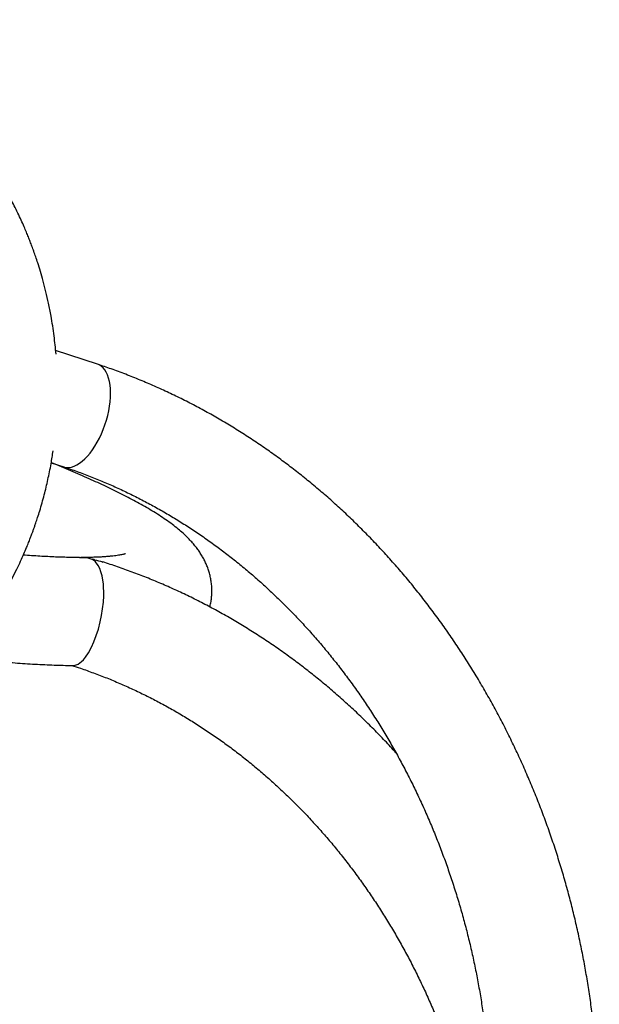
# Model space of a CAD drawing. Units: inches. Extents: x 33 to 1919, y 28 to 1228.
# Drawn here: x 432 to 451, y 254 to 286 of the extents above; entities that cross this region are included whole.
import ezdxf

# ---------------------------------------------------------------- set-up
doc = ezdxf.new("R2010")
doc.units = ezdxf.units.IN
doc.header["$LTSCALE"] = 115
doc.header["$MEASUREMENT"] = 0

msp = doc.modelspace()

# ---------------------------------------------------------------- linework, layer by layer
at = {"color": 7, "linetype": 'Continuous', "lineweight": 25}
for p, q in [((434.6596962, 275.1227745), (433.2982698, 275.5735546)), ((433.1554909, 271.9339636), (433.5595634, 271.8001676))]:
    msp.add_line(p, q, dxfattribs=at)
at = {"color": 8, "linetype": 'Continuous', "lineweight": 25, "flags": 128}
msp.add_lwpolyline([(433.5595634, 271.8001676), (433.5782145, 271.7944887), (433.6530536, 271.7809627), (433.7315627, 271.7809627), (433.8131225, 271.7944887), (433.8970665, 271.8214469), (433.9827189, 271.8616026), (434.0694037, 271.9146366), (434.1563984, 271.9801267), (434.2430269, 272.057547), (434.328576, 272.1462687), (434.4123698, 272.2455785), (434.4937137, 272.3546879), (434.5719788, 272.4726957), (434.6465081, 272.5986727), (434.7167196, 272.7315957), (434.78205, 272.8703854), (434.8419644, 273.0139434), (434.8959747, 273.1611059), (434.9436584, 273.3106807), (434.9846307, 273.4614757), (435.0185537, 273.6122708), (435.0451552, 273.7618456), (435.0642287, 273.9090081), (435.0756146, 274.0525567), (435.0792284, 274.1913557), (435.0750326, 274.3242788), (435.0630554, 274.4502558), (435.0434093, 274.5682636), (435.0162446, 274.6773636), (434.9817866, 274.7766733), (434.940298, 274.8654045), (434.8921262, 274.9428154), (434.8376466, 275.0083148), (434.7773098, 275.0613489), (434.7116039, 275.1015046), (434.6596962, 275.1227745)], dxfattribs=at)
at = {"color": 7, "linetype": 'Continuous', "lineweight": 25, "flags": 128}
msp.add_lwpolyline([(433.8665227, 265.3644476), (433.9345846, 265.3699903), (434.0235598, 265.4039978), (434.1404881, 265.4884299), (434.2022517, 265.5509162), (434.265686, 265.6281066), (434.3625553, 265.7723592), (434.4623063, 265.9571946), (434.540027, 266.130846), (434.6158704, 266.3314461), (434.6832189, 266.544108), (434.7433492, 266.7752144), (434.7870812, 266.9848538), (434.8211544, 267.1972247), (434.8446959, 267.4097082), (434.8566825, 267.6147951), (434.8581656, 267.7545046), (434.8539417, 267.8871836), (434.8440764, 268.0139585), (434.8288795, 268.132445), (434.8023062, 268.270709), (434.7681204, 268.3949964), (434.7262094, 268.5065181), (434.6775401, 268.6032091), (434.5942156, 268.7187482), (434.4982756, 268.8012467), (434.4977781, 268.8015658), (434.4977781, 268.8015658)], dxfattribs=at)
at = {"color": 7, "linetype": 'Continuous', "lineweight": 25}
for points, knots in [([(433.3112045, 275.452346), (433.292057, 275.6499132), (433.2519527, 276.063718), (433.1649237, 276.6120927), (433.0716601, 277.0885065), (432.9854952, 277.466035), (432.8968594, 277.8100964), (432.8081285, 278.1211646), (432.7268087, 278.3828642), (432.6546926, 278.6001865), (432.5921745, 278.7793776), (432.5324331, 278.9432122), (432.4736837, 279.0980284), (432.4143696, 279.2486338), (432.348751, 279.4091865), (432.2722472, 279.5891828), (432.179625, 279.7973364), (432.073782, 280.0233986), (431.9602212, 280.2534445), (431.8453578, 280.4746068), (431.7317245, 280.683275), (431.6004636, 280.9138707), (431.4511111, 281.1627804), (431.276437, 281.4370758), (431.0892755, 281.7143039), (430.9024221, 281.9745044), (430.7214201, 282.2128662), (430.5612286, 282.4140026), (430.4140181, 282.5907798), (430.2956844, 282.7277296), (430.1975286, 282.8382124), (430.1066658, 282.9382118), (430.0034897, 283.0489447), (429.8497718, 283.2092533), (429.6450633, 283.4131499), (429.3893501, 283.652376), (429.1219653, 283.8868011), (428.8057506, 284.146099), (428.4392867, 284.4223793), (428.1059247, 284.6492943), (427.8622642, 284.8034764), (427.722502, 284.8884924), (427.6103474, 284.9545639), (427.5254342, 285.0033027), (427.449786, 285.0459604), (427.3651058, 285.0927675), (427.2557414, 285.1517076), (427.1219575, 285.22144), (426.9719736, 285.2965539), (426.7892426, 285.3840797), (426.5874307, 285.4754287), (426.3725026, 285.5663961), (426.1609162, 285.6503886), (425.9554182, 285.7265816), (425.7512132, 285.7970456), (425.5589421, 285.8588815), (425.3704573, 285.9152948), (425.1883134, 285.9658259), (425.0385557, 286.0042888), (424.9234626, 286.0321127), (424.8329492, 286.0531178), (424.7243788, 286.0771913), (424.5790823, 286.1074425), (424.3930442, 286.142686), (424.1679452, 286.1802237), (423.9055065, 286.2170693), (423.6504857, 286.2450813), (423.4120412, 286.2648762), (423.1992499, 286.2777836), (422.9721172, 286.2866431), (422.8159006, 286.2877934), (422.735435, 286.2883859)], [0, 0, 0, 0, 0.03402201705, 0.07125914719, 0.09530210392, 0.11754766281, 0.13799406913, 0.15664208399, 0.17349022495, 0.18546454176, 0.196359376, 0.20644130313, 0.21577054302, 0.22516002998, 0.23461146659, 0.24597652855, 0.2592578817, 0.2743882648, 0.28963099415, 0.30422869603, 0.31818078585, 0.33148661646, 0.35108738991, 0.36960039794, 0.38932920476, 0.41055842651, 0.42660933614, 0.44265280484, 0.4564271966, 0.46778434724, 0.4751340447, 0.48302973448, 0.49212787938, 0.50242867743, 0.52313789926, 0.54441872751, 0.56601849253, 0.58793148327, 0.61919274283, 0.65023804831, 0.66223847463, 0.67248230153, 0.68051922688, 0.68636184202, 0.69063994383, 0.69662233445, 0.70431011786, 0.71370349127, 0.7246605574, 0.73552461536, 0.751460011, 0.76600502891, 0.77915764272, 0.79408002248, 0.80708659202, 0.81968518177, 0.83201563503, 0.84407663566, 0.85525561052, 0.86113344273, 0.86638754556, 0.87276648232, 0.88209327111, 0.89436858089, 0.90848624314, 0.92517431507, 0.9444326477, 0.95698571975, 0.97043109158, 0.98476934876, 1, 1, 1, 1]), ([(450.9152251, 250.3911929), (450.9149062, 250.493083), (450.9139952, 250.7841179), (450.904018, 251.2642172), (450.8818617, 251.8311348), (450.8486319, 252.397366), (450.8045615, 252.9626339), (450.749599, 253.5266661), (450.6837701, 254.0891859), (450.6071372, 254.6499262), (450.5197089, 255.208611), (450.4215537, 255.7649758), (450.3126713, 256.3187421), (450.1931694, 256.8696521), (450.0630591, 257.4174297), (449.9224173, 257.9618118), (449.7713223, 258.5025386), (449.6098332, 259.0393424), (449.4380255, 259.5719631), (449.2559922, 260.1001458), (449.0637933, 260.6236224), (448.8615544, 261.1421487), (448.6493604, 261.6554685), (448.4272886, 262.1633231), (448.195486, 262.6654819), (447.9540233, 263.1616797), (447.7030478, 263.6516866), (447.4426717, 264.1352581), (447.1730183, 264.612159), (446.8942014, 265.0821441), (446.606394, 265.5450039), (446.309696, 266.0004891), (446.0042853, 266.4483964), (445.6902915, 266.8884916), (445.3678669, 267.3205571), (445.0371844, 267.744388), (444.6983856, 268.159763), (444.3516587, 268.5664983), (443.9971639, 268.9643876), (443.6350635, 269.3532181), (443.2655564, 269.7328214), (442.8888173, 270.1030021), (442.5050283, 270.4635754), (442.1143903, 270.8143733), (441.7170781, 271.155203), (441.3133171, 271.4859337), (440.903278, 271.8063731), (440.487191, 272.1163984), (440.0652285, 272.4158158), (439.6376414, 272.7045331), (439.2046047, 272.9823646), (438.7663551, 273.2492027), (438.3231011, 273.5049243), (437.8750604, 273.7493891), (437.4224615, 273.9824958), (436.9655232, 274.2041381), (436.5044615, 274.4141833), (436.0395298, 274.6126292), (435.5708727, 274.79907), (435.1110908, 274.9700182), (434.8060799, 275.0732369), (434.6596962, 275.1227745)], [0, 0, 0, 0, 0.0092423182, 0.026399416, 0.0435568478, 0.0607141969, 0.077871714, 0.0950291158, 0.1121863932, 0.1293435668, 0.1465004462, 0.1636570195, 0.180813376, 0.1979691969, 0.215124503, 0.2322792951, 0.2494334493, 0.2665867869, 0.2837392957, 0.3008908896, 0.3180415306, 0.335190696, 0.3523387495, 0.3694853057, 0.3866302875, 0.4037736908, 0.4209151187, 0.438054296, 0.4551915341, 0.4723262806, 0.4894583833, 0.5065878515, 0.5237143408, 0.5408376626, 0.5579576642, 0.5750738927, 0.5921863849, 0.6092948791, 0.6263994158, 0.643499298, 0.660594765, 0.6776852954, 0.6947709027, 0.7118512187, 0.7289260509, 0.7459953243, 0.7630589842, 0.7801166924, 0.7971685825, 0.8142141748, 0.8312537324, 0.8482867603, 0.8653138576, 0.882334376, 0.8993486087, 0.916356449, 0.9333582152, 0.9503537907, 0.9673432723, 0.9843270769, 1, 1, 1, 1]), ([(430.3354496, 265.8952715), (430.4536531, 266.0356501), (430.682044, 266.3068872), (430.9913891, 266.7213474), (431.2642955, 267.118329), (431.502393, 267.4956897), (431.7078162, 267.8481307), (431.8838008, 268.1732592), (432.0333312, 268.4691523), (432.1600516, 268.7362436), (432.2649221, 268.9704418), (432.3504386, 269.1713765), (432.4187241, 269.3390064), (432.4725842, 269.4762295), (432.5136247, 269.5839552), (432.5490351, 269.6791592), (432.583055, 269.7726827), (432.6197958, 269.8764332), (432.6645339, 270.0062651), (432.720167, 270.1741031), (432.7876928, 270.3891475), (432.8592871, 270.633016), (432.950315, 270.9678812), (433.051414, 271.3905315), (433.148105, 271.8651539), (433.1952522, 272.1778107), (433.2162782, 272.3172449)], [0, 0, 0, 0, 0.0793868257, 0.1533898961, 0.2220175298, 0.2852823441, 0.3431932671, 0.3948662028, 0.441390845, 0.4827766828, 0.5190262168, 0.5489413739, 0.5741542735, 0.5946707786, 0.6104922633, 0.6222580185, 0.6370601435, 0.6520060262, 0.6681490637, 0.6942891852, 0.7256334874, 0.7618956088, 0.7998494345, 0.8695844155, 0.9418391011, 1, 1, 1, 1]), ([(438.2935333, 267.2599738), (438.2991424, 267.2800307), (438.319105, 267.3514115), (438.3407749, 267.4771391), (438.3584437, 267.634706), (438.3632188, 267.7914471), (438.356599, 267.9458664), (438.3389979, 268.0970585), (438.3111781, 268.2442829), (438.2739667, 268.3870702), (438.2279992, 268.5252475), (438.1739176, 268.658875), (438.1120737, 268.7882936), (438.042625, 268.9140931), (437.9654013, 269.0370716), (437.8797864, 269.1582409), (437.78471, 269.27893), (437.6784128, 269.4006939), (437.5583017, 269.5254504), (437.4208393, 269.655295), (437.2620715, 269.7921128), (437.079406, 269.9360056), (436.8747297, 270.0840849), (436.6543894, 270.2315651), (436.4255205, 270.3747254), (436.1918707, 270.5125589), (435.9534781, 270.6461826), (435.7095256, 270.7768857), (435.4591662, 270.9056675), (435.2017374, 271.0332705), (434.9367726, 271.1602258), (434.6639053, 271.2869345), (434.3829324, 271.4136526), (434.093593, 271.5405936), (433.7961742, 271.6678693), (433.4892321, 271.795699), (433.275397, 271.8835874), (433.1612054, 271.9291228), (433.1551154, 271.9315512)], [0, 0, 0, 0, 0.00652745818, 0.02323064272, 0.03987565493, 0.05650675245, 0.07317813781, 0.08995269697, 0.10690121726, 0.12411186446, 0.14168809098, 0.15975454031, 0.17846240954, 0.19799301448, 0.21856731743, 0.24045539252, 0.26399320719, 0.28960320775, 0.31781389736, 0.34927041409, 0.38463960852, 0.42421386688, 0.46705336299, 0.51063408207, 0.55293089002, 0.59374363872, 0.63330718777, 0.67189222827, 0.70971460092, 0.74693748416, 0.78368243636, 0.82004109575, 0.85608328109, 0.8918633082, 0.92742361021, 0.96279881982, 0.99801601999, 1, 1, 1, 1]), ([(433.5595634, 271.8001676), (433.6318087, 271.7759203), (433.8479384, 271.7033818), (434.205801, 271.5736959), (434.6318101, 271.4069962), (435.0542589, 271.2284216), (435.4729436, 271.0383234), (435.8876181, 270.8367238), (436.2980666, 270.6237937), (436.704063, 270.3996366), (437.1053678, 270.1643769), (437.5017795, 269.9181578), (437.8930725, 269.6611225), (438.279034, 269.3933978), (438.659477, 269.1151746), (439.0341537, 268.8265569), (439.4029113, 268.5277659), (439.7655004, 268.2189123), (440.1217584, 267.9002012), (440.471481, 267.5718003), (440.8144805, 267.2338912), (441.150569, 266.8866655), (441.4795601, 266.5303), (441.801282, 266.1650044), (442.1155591, 265.7909765), (442.4222104, 265.4084158), (442.7210852, 265.0175417), (443.0120011, 264.6185551), (443.2948131, 264.2116887), (443.5693514, 263.7971554), (443.8354685, 263.3751856), (444.0930159, 262.9460093), (444.3418618, 262.5098672), (444.5818496, 262.0669907), (444.8128751, 261.61764), (445.0347623, 261.1620377), (445.2474273, 260.7004523), (445.4507474, 260.2331378), (445.6445747, 259.7603402), (445.8288376, 259.2823357), (446.0034071, 258.7993777), (446.1681904, 258.3117363), (446.323122, 257.8196914), (446.4680557, 257.323498), (446.6029696, 256.8234499), (446.7277487, 256.3198133), (446.8423187, 255.8128694), (446.9466435, 255.3029067), (447.0406535, 254.7902061), (447.1242741, 254.2750508), (447.1974768, 253.7577307), (447.2602265, 253.2385355), (447.3124644, 252.7177532), (447.3541811, 252.1956787), (447.3853618, 251.6725992), (447.4058476, 251.14881), (447.414312, 250.7215478), (447.4150074, 250.4689883), (447.4152216, 250.3911929)], [0, 0, 0, 0, 0.0092288459, 0.0276091174, 0.0459829645, 0.0643475744, 0.0827022484, 0.1010474181, 0.1193824824, 0.1377077515, 0.156022635, 0.1743277612, 0.1926225965, 0.2109079065, 0.2291836574, 0.2474498534, 0.2657070125, 0.2839551249, 0.3021947748, 0.3204261736, 0.3386497178, 0.3568652799, 0.3750740148, 0.3932756309, 0.411470798, 0.4296597144, 0.4478428398, 0.4660206263, 0.4841931261, 0.5023607897, 0.5205240201, 0.5386828552, 0.5568380808, 0.5749895259, 0.5931376237, 0.6112825647, 0.6294248112, 0.6475644564, 0.6657016247, 0.6838365157, 0.7019694262, 0.7201005987, 0.7382300636, 0.7563579028, 0.7744844762, 0.7926097874, 0.8107338908, 0.8288570589, 0.8469792781, 0.86510072, 0.8832214128, 0.9013415429, 0.9194611019, 0.9375800422, 0.9556985832, 0.9738168656, 0.9919348561, 1, 1, 1, 1]), ([(435.5594166, 268.9828484), (435.5594157, 268.9828475), (435.5594135, 268.9828451), (435.5466936, 268.9786565), (435.5223761, 268.9717801), (435.4852278, 268.9625451), (435.4353149, 268.9517708), (435.3720413, 268.9399353), (435.2950914, 268.9276032), (435.2042228, 268.9152336), (435.0993076, 268.9033328), (434.9803003, 268.89227), (434.8472616, 268.882409), (434.7002353, 268.8741119), (434.5396334, 268.8675824), (434.3647189, 268.8632757), (434.2236535, 268.8612062), (434.1374992, 268.8614217), (434.117829, 268.8614708)], [0, 0, 0, 0, 0.0347241127, 0.0888085705, 0.1451489524, 0.2037859899, 0.2647142601, 0.3278848304, 0.3932125674, 0.4605812084, 0.5298549334, 0.6008848671, 0.6735156629, 0.7475928636, 0.8229668942, 0.8994968746, 0.9770537883, 1, 1, 1, 1]), ([(434.0745194, 268.8615178), (434.0418681, 268.8614997), (433.9421417, 268.8614445), (433.7630685, 268.8641113), (433.5376156, 268.869496), (433.2993393, 268.8778012), (433.0494022, 268.8889074), (432.787587, 268.9029997), (432.5217843, 268.9193933), (432.338383, 268.9326074), (432.2498663, 268.938985)], [0, 0, 0, 0, 0.0643339021, 0.1964938568, 0.3298282877, 0.4642017636, 0.5994866469, 0.7355783379, 0.8723796909, 1, 1, 1, 1]), ([(434.5173772, 268.7848202), (434.5064978, 268.789448), (434.4131307, 268.8291632), (434.2626151, 268.8565715), (434.1245022, 268.8556687), (434.0744349, 268.8553414)], [0, 0, 0, 0, 0.0775587841, 0.6656061194, 1, 1, 1, 1]), ([(434.5597294, 268.7866506), (434.5503955, 268.7909943), (434.5300066, 268.8004828), (434.5081473, 268.8039118), (434.496295, 268.805771)], [0, 0, 0, 0, 0.4577934565, 1, 1, 1, 1]), ([(434.4977781, 268.8015658), (434.4983163, 268.8014595), (434.5822541, 268.7848708), (434.6929662, 268.7607109), (434.7986561, 268.7244472), (434.8244303, 268.7156037)], [0, 0, 0, 0, 0.0048555103, 0.7573178779, 1, 1, 1, 1]), ([(444.3247536, 262.5361509), (444.295912, 262.5684586), (444.1500607, 262.7318377), (443.8794264, 263.017499), (443.5127385, 263.3924746), (443.1380158, 263.7573824), (442.7562429, 264.1129207), (442.3674104, 264.4586868), (441.9717585, 264.7945432), (441.5694911, 265.1203243), (441.160815, 265.4358646), (440.7459435, 265.7410115), (440.3250703, 266.0355874), (439.8984387, 266.31949), (439.466244, 266.5925227), (439.0287271, 266.8545979), (438.5860953, 267.105556), (438.1385855, 267.3452943), (437.6864206, 267.573669), (437.2298394, 267.7905905), (436.7690724, 267.9959685), (436.3043275, 268.189596), (435.8359348, 268.3717546), (435.3637931, 268.5409774), (435.0265892, 268.6557261), (434.8460512, 268.7107932), (434.824956, 268.7172276)], [0, 0, 0, 0, 0.0110481287, 0.0558700265, 0.1006805341, 0.1454796226, 0.1902669986, 0.2350413243, 0.2798037344, 0.3245522917, 0.3692877084, 0.4140091456, 0.4587172142, 0.5034108862, 0.5480903212, 0.5927548768, 0.6374057452, 0.6820423757, 0.7266640414, 0.771271759, 0.8158652821, 0.8604454707, 0.9050120424, 0.9495653428, 0.9941068722, 1, 1, 1, 1]), ([(430.046231, 265.6320536), (430.1045743, 265.6254626), (430.2886777, 265.6046646), (430.5900036, 265.5730191), (430.9506254, 265.5370069), (431.3029546, 265.504325), (431.6475249, 265.4748124), (431.9840743, 265.448557), (432.312621, 265.4255902), (432.6331386, 265.4059573), (432.945595, 265.3897547), (433.25037, 265.3769203), (433.5463399, 265.3680356), (433.7514412, 265.3633265), (433.8550666, 265.362773), (433.8657811, 265.3627157)], [0, 0, 0, 0, 0.0394388563, 0.1244500586, 0.2096354883, 0.2950164627, 0.3806216688, 0.4664807279, 0.5526340419, 0.6391259356, 0.7260123536, 0.8133599016, 0.9012513477, 0.9897897074, 1, 1, 1, 1]), ([(433.8206506, 265.3631569), (433.9137356, 265.3335257), (434.1509352, 265.2580195), (434.5289001, 265.1230707), (434.9545554, 264.9600606), (435.376481, 264.7848691), (435.7945682, 264.5982164), (436.2085439, 264.400065), (436.6181647, 264.190561), (437.0232068, 263.9698374), (437.4234228, 263.7380217), (437.8185883, 263.4952447), (438.2084904, 263.2416752), (438.5928894, 262.9774488), (438.9715637, 262.7027186), (439.3443032, 262.4176536), (439.710909, 262.1224259), (440.0711427, 261.8171959), (440.4248211, 261.5021508), (440.7717362, 261.1774759), (441.1116998, 260.8433596), (441.4444951, 260.499985), (441.7699562, 260.1475678), (442.0878714, 259.7862962), (442.398088, 259.4163935), (442.7004024, 259.0380584), (442.9946671, 258.6515259), (443.2806857, 258.2569945), (443.5583153, 257.8547217), (443.8273806, 257.4449157), (444.0877381, 257.0278276), (444.3392183, 256.6036805), (444.5817009, 256.1727421), (444.8150297, 255.7352419), (445.0390725, 255.2914442), (445.2536909, 254.8415934), (445.4587706, 254.3859643), (445.6541936, 253.9248112), (445.8398337, 253.4584047), (446.0155723, 252.9870077), (446.1813439, 252.5109073), (446.3370163, 252.030367), (446.482502, 251.5456702), (446.6177318, 251.0571023), (446.7426143, 250.5649439), (446.857076, 250.0694799), (446.9610542, 249.5710011), (447.0544744, 249.0697978), (447.1373085, 248.5661659), (447.2094638, 248.0603929), (447.2709361, 247.5527762), (447.3216742, 247.0436139), (447.3616568, 246.5332012), (447.3908539, 246.0218375), (447.408859, 245.5188053), (447.4148022, 245.1430481), (447.4151487, 244.9380689), (447.4152216, 244.8948984)], [0, 0, 0, 0, 0.012103515, 0.0308422221, 0.0495725853, 0.068295466, 0.0870095767, 0.1057152967, 0.1244121323, 0.1431001992, 0.1617792328, 0.1804492791, 0.1991105474, 0.2177629636, 0.2364064815, 0.2550414498, 0.273668114, 0.2922865218, 0.3108968687, 0.3294996091, 0.3480949573, 0.3666829996, 0.3852641965, 0.4038386971, 0.422406928, 0.440969136, 0.4595259315, 0.4780770917, 0.4966232976, 0.5151645851, 0.5337014318, 0.552233958, 0.5707626466, 0.5892875062, 0.6078091917, 0.6263273553, 0.6448427243, 0.6633552708, 0.6818653155, 0.7003729004, 0.7188783234, 0.7373818858, 0.7558835143, 0.7743834533, 0.7928819019, 0.8113789894, 0.8298749456, 0.8483696912, 0.8668632686, 0.8853561291, 0.9038480866, 0.922339455, 0.9408301958, 0.9593204741, 0.9778101775, 0.9953266166, 1, 1, 1, 1])]:
    msp.add_open_spline(points, degree=3, knots=knots, dxfattribs=at)

doc.saveas('drawing.dxf')
